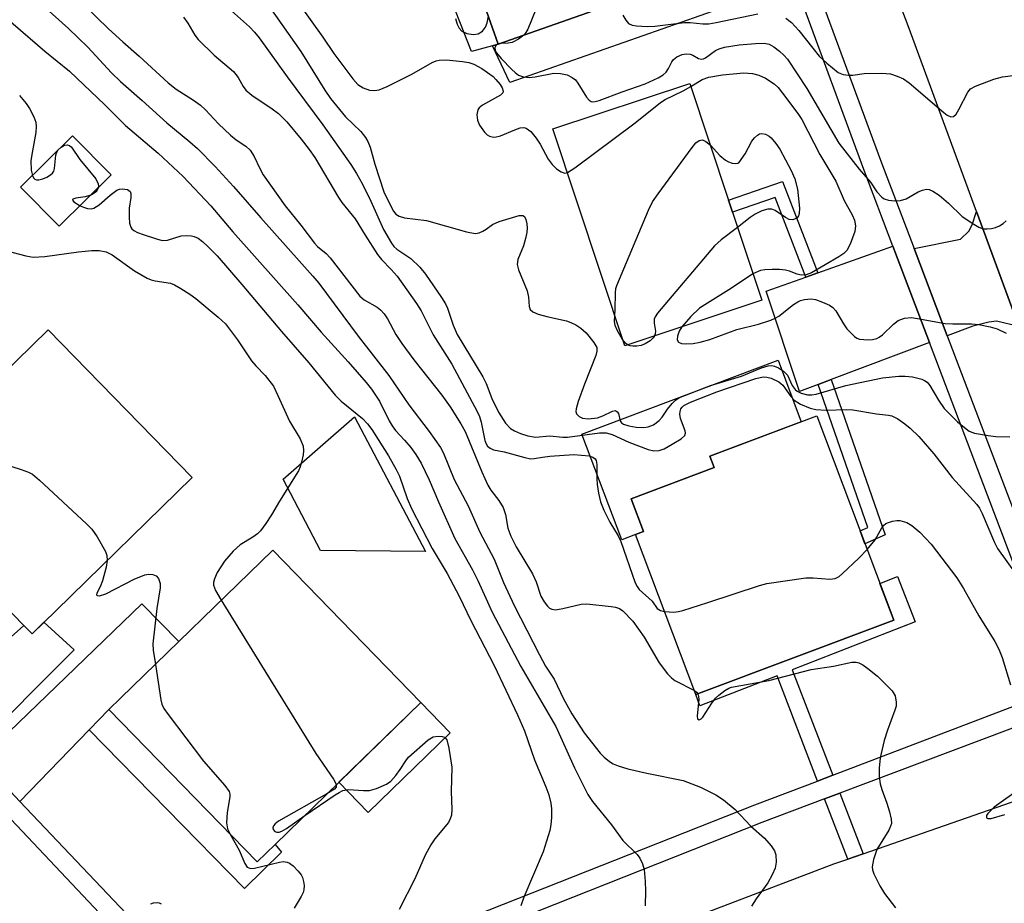
# Model space of a CAD drawing. Units: inches. Extents: x 1291762 to 1297762, y 509450 to 513451.
# Drawn here: x 1292030 to 1292220, y 511027 to 511198 of the extents above; entities that cross this region are included whole.
import ezdxf

# ---------------------------------------------------------------- set-up
doc = ezdxf.new("R2010")
doc.units = ezdxf.units.IN
doc.header["$MEASUREMENT"] = 0
for name, color, linetype in [('BLDG-Footprint', 5, 'Continuous'), ('CULTRL-Pad', 6, 'Continuous'), ('TRANS-Driveway', 251, 'Continuous'), ('TRANS-Non Street Sidewalk', 7, 'Continuous'), ('TRANS-Road', 130, 'Continuous'), ('TRANS-Street Sidewalk', 7, 'Continuous'), ('Undefined', 1, 'Continuous')]:
    doc.layers.add(name, color=color, linetype=linetype)

msp = doc.modelspace()

# ---------------------------------------------------------------- linework, layer by layer
at = {"layer": 'BLDG-Footprint'}
for points, elevation in [([(1292153.1, 511204.32), (1292122.39, 511193.52), (1292109.8, 511229.16), (1292115.38, 511231.12), (1292140.5, 511240), (1292146.28, 511223.61), (1292147.27, 511220.83), (1292152.08, 511207.19)], 354.58), ([(1292173.45, 511143.89), (1292146.9, 511135.1), (1292133, 511177.07), (1292159.54, 511185.86), (1292167.02, 511163.31), (1292167.79, 511160.98)], 358.44), ([(1292047.39, 511168.16), (1292037.33, 511158.22), (1292029.84, 511165.79), (1292039.9, 511175.73)], 370.58), ([(1292036.69, 511083.78), (1292032.08, 511079.28), (1292030.5, 511080.9), (1292019.89, 511091.77), (1292017.83, 511093.87), (1292004.17, 511107.86), (1292035.21, 511138.18), (1292063.12, 511109.59)], 375.38), ([(1292199.01, 511081.96), (1292160.69, 511067.52), (1292149.01, 511098.51), (1292150.55, 511099.09), (1292148.16, 511105.44), (1292164.25, 511111.51), (1292163.42, 511113.72), (1292184.11, 511121.51)], 382.54), ([(1292079.16, 511038.51), (1292075.67, 511035.11), (1292046.97, 511064.63), (1292049.25, 511066.84), (1292078.73, 511095.5), (1292107.42, 511065.98), (1292091.55, 511050.55)], 374.62)]:
    msp.add_lwpolyline(points, close=True, dxfattribs=dict(at, elevation=elevation))
at = {"layer": 'CULTRL-Pad'}
for points in [[(1292121.3, 511193.18), (1292117.2, 511192.07), (1292100.54, 511234.46), (1292111.92, 511239.16), (1292115.38, 511231.12), (1292109.8, 511229.16), (1292122.39, 511193.52)], [(1292149.01, 511098.51), (1292146.31, 511097.49), (1292138.59, 511117.97), (1292176.62, 511132.31), (1292181.11, 511120.38), (1292163.42, 511113.72), (1292164.25, 511111.51), (1292148.16, 511105.44), (1292150.55, 511099.09)], [(1292094.53, 511121.29), (1292108.32, 511095.22), (1292087.94, 511095.41), (1292080.76, 511109.25)], [(1292046.97, 511064.63), (1292075.67, 511035.11), (1292079.16, 511038.51), (1292080.41, 511036.99), (1292073.21, 511029.98), (1292043.18, 511060.72)], [(1292113.11, 511060.13), (1292097.23, 511044.7), (1292091.54, 511050.55), (1292107.42, 511065.98)]]:
    msp.add_lwpolyline(points, close=True, dxfattribs=at)
at = {"layer": 'TRANS-Driveway'}
for points in [[(1292179.87, 511205.47), (1292124.64, 511186.07), (1292121.3, 511193.18), (1292122.39, 511193.52), (1292153.1, 511204.32), (1292152.08, 511207.19), (1292158.41, 511209.56), (1292161.16, 511210.59), (1292176.02, 511216.16)], [(1292223.23, 511138.82), (1292218.91, 511139.84), (1292217.43, 511139.67), (1292214.34, 511138.9), (1292209.36, 511137.02), (1292202.96, 511153.9), (1292211.95, 511155.73), (1292213.58, 511157.25), (1292214.22, 511158.49), (1292215.03, 511161.11)], [(1292205.94, 511135.73), (1292186.88, 511128.53), (1292184.38, 511127.58), (1292180.79, 511126.23), (1292174.33, 511145.64), (1292182, 511148.37), (1292184.3, 511149.19), (1292198.87, 511154.36)], [(1292029.73, 511046.85), (1292026.03, 511050.75), (1292022.03, 511054.97), (1292053.34, 511085.13), (1292060.51, 511077.79), (1292049.25, 511066.84), (1292046.97, 511064.63), (1292043.18, 511060.72)], [(1292020.57, 511056.5), (1292013.47, 511063.98), (1292026.99, 511077.79), (1292029.18, 511079.73), (1292030.5, 511080.9), (1292032.08, 511079.28), (1292034.39, 511081.53), (1292040.23, 511076.19)]]:
    msp.add_lwpolyline(points, close=True, dxfattribs=at)
at = {"layer": 'TRANS-Non Street Sidewalk'}
for points in [[(1292184.3, 511149.19), (1292182, 511148.37), (1292176.05, 511163.82), (1292167.79, 511160.98), (1292167.02, 511163.31), (1292177.48, 511166.9)], [(1292184.38, 511127.58), (1292186.88, 511128.53), (1292197.36, 511098.46), (1292193.44, 511096.74), (1292192.5, 511099.24), (1292194.02, 511099.91)], [(1292187.24, 511051.93), (1292184.26, 511050.79), (1292176.41, 511071.13), (1292161.45, 511065.35), (1292160.69, 511067.52), (1292199.01, 511081.96), (1292196.35, 511089.03), (1292199.73, 511090.39), (1292203.14, 511081.63), (1292179.36, 511072.31)], [(1292193.11, 511036.71), (1292190.1, 511035.66), (1292185.6, 511047.31), (1292188.59, 511048.43)]]:
    msp.add_lwpolyline(points, close=True, dxfattribs=at)
at = {"layer": 'TRANS-Road'}
for points in [[(1292222.82, 511204.88), (1292226.54, 511194.96), (1292228.77, 511189.09), (1292244.6, 511147.63), (1292249.98, 511133.55), (1292251.06, 511130.7), (1292266.03, 511092.2), (1292269.49, 511083.24), (1292244.23, 511073.38), (1292238.06, 511098.11), (1292235.59, 511105.17), (1292223.23, 511138.82), (1292215.03, 511161.11), (1292201.84, 511197.04), (1292197.73, 511207.78), (1292191.7, 511223.56), (1292180.34, 511253.28), (1292201.64, 511261.46)], [(1292238.66, 511026.48), (1292206.82, 511014.57), (1292178.23, 511003.45), (1292175.76, 511002.52), (1292164.41, 510998.35), (1292137.21, 510988.43), (1292101.57, 510974.36), (1292089.15, 510969.45), (1292078.2, 510993.6), (1292078.4, 510993.67), (1292096.75, 511000.14), (1292187.43, 511034.73), (1292190.1, 511035.66), (1292193.11, 511036.71), (1292231.87, 511050.2)]]:
    msp.add_lwpolyline(points, close=True, dxfattribs=at)
at = {"layer": 'TRANS-Street Sidewalk'}
for points in [[(1291854.3, 511230.41, 0), (1291889.33, 511193.87, 0), (1291895.81, 511187.11, 0), (1291930.29, 511151.15, 0), (1291937.27, 511143.86, 0), (1291971.51, 511108.15, 0), (1291975.27, 511104.22, 0), (1291979.11, 511100.18, 0), (1292012.53, 511064.97, 0), (1292013.47, 511063.98, 0), (1292020.57, 511056.5, 0), (1292022.03, 511054.97, 0), (1292026.03, 511050.75, 0), (1292029.73, 511046.85, 0), (1292068.52, 511005.99, 0), (1292101.88, 511018.4, 0), (1292172.12, 511046.17, 0), (1292184.26, 511050.79, 0), (1292187.24, 511051.93, 0), (1292231.4, 511068.76, 0), (1292205.94, 511135.73, 0), (1292198.87, 511154.36, 0), (1292193.24, 511169.21, 0), (1292180.93, 511202.53, 0)], [(1292184.37, 511203.78, 0), (1292196.67, 511170.49, 0), (1292202.96, 511153.9, 0), (1292209.36, 511137.02, 0), (1292234.34, 511071.34, 0)], [(1292232, 511064.78, 0), (1292188.59, 511048.43, 0), (1292185.6, 511047.31, 0), (1292173.45, 511042.73, 0), (1292103.2, 511014.96, 0)], [(1292060.05, 511009.4, 0), (1292023.73, 511047.88, 0)]]:
    msp.add_polyline3d(points, dxfattribs=at)
at = {"layer": 'Undefined'}
for p, q in [((1292122.72, 511193.63, 354), (1292122.38, 511193.55, 354)), ((1292037.16, 511173.02, 370), (1292037.7, 511173.56, 370))]:
    msp.add_line(p, q, dxfattribs=at)
for points, elevation in [([(1292148, 511218.76), (1292143.5, 511216.45), (1292142.78, 511215.97), (1292141.94, 511215.15), (1292130.47, 511201.43), (1292129.7, 511200.18), (1292128.15, 511196.41), (1292127.77, 511195.76), (1292127.35, 511195.26)], 354), ([(1292028.57, 511206.09), (1292039.15, 511196.5), (1292042.88, 511192.92), (1292047.48, 511187.97), (1292049.22, 511186.27), (1292053.43, 511182.61), (1292058.19, 511178.28), (1292062.67, 511174.61), (1292064.11, 511173.28), (1292067.55, 511169.79), (1292071.14, 511165.96), (1292076.38, 511159.87), (1292086.47, 511148.55), (1292087.62, 511147.18), (1292095.28, 511136.95), (1292101.18, 511129.34), (1292105.08, 511123.66), (1292109.02, 511118.45), (1292111.19, 511115.41), (1292111.77, 511114.26), (1292113.87, 511109.16), (1292116.59, 511104.09), (1292118.84, 511099.01), (1292121.63, 511093.74), (1292123.4, 511089.26), (1292125.46, 511084.81), (1292130.36, 511075.2), (1292131.58, 511073.03), (1292133.25, 511070.53), (1292135.03, 511066.7), (1292136.66, 511063.8), (1292139.06, 511060.11), (1292142.14, 511056.21), (1292142.91, 511055.43), (1292143.97, 511054.58), (1292144.66, 511054.15), (1292145.65, 511053.71), (1292147.48, 511053.18), (1292151.16, 511052.32), (1292158.24, 511050.86), (1292161.58, 511049.59), (1292164.58, 511048.11), (1292166.07, 511047.16), (1292168.31, 511045.3), (1292171.36, 511042.06), (1292174.01, 511039.72), (1292175.3, 511038.22), (1292175.9, 511037.29), (1292176.16, 511036.5), (1292176.25, 511035.06), (1292176.07, 511033.92), (1292175.49, 511032.6), (1292174.63, 511031.06), (1292172.37, 511027.97), (1292171.44, 511026.56)], 366), ([(1292080.41, 511206.08), (1292088.41, 511194.82), (1292090.56, 511191.66), (1292094.23, 511186.8), (1292095.2, 511185.7), (1292096.23, 511185.03), (1292097.47, 511184.58), (1292098.45, 511184.5), (1292099.31, 511184.67), (1292100.85, 511185.29), (1292105.66, 511187.7), (1292109.63, 511189.93), (1292110.39, 511190.26), (1292110.94, 511190.39), (1292112.4, 511190.43), (1292115.46, 511190.13), (1292116.7, 511189.92), (1292117.7, 511189.6), (1292119.22, 511188.78), (1292121.42, 511187.21), (1292121.95, 511186.68), (1292122.74, 511185.67), (1292123.16, 511185.02), (1292123.38, 511184.4), (1292123.29, 511184.04), (1292122.82, 511183.59), (1292119.32, 511181.68), (1292118.69, 511181.18), (1292118.43, 511180.77), (1292118.26, 511179.79), (1292118.37, 511178.76), (1292118.8, 511177.78), (1292119.72, 511176.45), (1292120.24, 511175.94), (1292120.68, 511175.69), (1292121.19, 511175.53), (1292121.73, 511175.49), (1292122.84, 511175.76), (1292125.59, 511176.93), (1292126.63, 511177.29), (1292127.37, 511177.36), (1292127.84, 511177.21), (1292128.7, 511176.59), (1292129.75, 511175.31), (1292130.52, 511174.1), (1292132.1, 511171.25), (1292132.86, 511170.17), (1292133.71, 511169.37), (1292134.62, 511168.74), (1292135.32, 511168.52), (1292135.8, 511168.62)], 356), ([(1292037.54, 511205.61), (1292046.92, 511196.47), (1292049.64, 511193.92), (1292052.85, 511191.18), (1292058.45, 511185.98), (1292060, 511184.75), (1292063.35, 511182.64), (1292064.7, 511181.66), (1292065.67, 511180.75), (1292068.19, 511178.08), (1292070.52, 511175.88), (1292071.63, 511174.97), (1292073.52, 511173.73), (1292074.34, 511172.94), (1292075.09, 511171.77), (1292076.2, 511169.42), (1292076.88, 511168.22), (1292081.1, 511162.16), (1292084.16, 511158.41), (1292086.81, 511154.93), (1292087.38, 511154.34), (1292089.05, 511152.95), (1292089.84, 511152.09), (1292095.58, 511144.68), (1292096.4, 511143.97), (1292098.96, 511142.55), (1292099.58, 511142.03), (1292100.32, 511141.24), (1292100.95, 511140.33), (1292102.58, 511137.24), (1292103.74, 511135.52), (1292106.02, 511132.39), (1292111.48, 511125.53), (1292113.08, 511123.28), (1292115.17, 511119.99), (1292116.01, 511118.47), (1292119.2, 511110.67), (1292120.36, 511108.06), (1292120.94, 511107.14), (1292122.5, 511105.14), (1292123.35, 511103.75), (1292123.8, 511102.43), (1292124.28, 511099.79), (1292124.82, 511098.22), (1292125.88, 511096.15), (1292129.01, 511090.94), (1292129.73, 511089.35), (1292130.68, 511086.61), (1292131.3, 511085.49), (1292131.96, 511084.64), (1292132.34, 511084.29), (1292132.77, 511084.05), (1292133.52, 511083.97), (1292134.89, 511084.19), (1292138.44, 511085.03), (1292139.57, 511085.09), (1292144.27, 511084.62), (1292145.12, 511084.48), (1292145.91, 511084.2), (1292146.54, 511083.72), (1292148.48, 511081.74), (1292150.64, 511078.66), (1292153.59, 511073.69), (1292155.18, 511071.55), (1292155.97, 511070.76), (1292156.63, 511070.26), (1292160.39, 511068.33)], 364), ([(1292075.56, 511204.34), (1292084.17, 511192.1), (1292088.81, 511184.6), (1292089.89, 511183), (1292092.79, 511179.45), (1292095.77, 511176.55), (1292096.69, 511175.4), (1292097.14, 511174.64), (1292097.59, 511173.56), (1292098.49, 511170.27), (1292100.24, 511164.9), (1292101.56, 511162.1), (1292102.1, 511161.17), (1292102.58, 511160.59), (1292103.21, 511160.16), (1292104.22, 511159.83), (1292108.53, 511159.36), (1292116.22, 511157.17), (1292117.95, 511156.85), (1292118.71, 511156.96), (1292119.42, 511157.25), (1292120.07, 511157.65), (1292121.3, 511158.57), (1292122.6, 511159.12), (1292126.45, 511160.3), (1292127.14, 511160.32), (1292127.46, 511160.12), (1292127.75, 511159.51), (1292127.91, 511158.73), (1292128, 511157.89), (1292127.97, 511157.04), (1292127.71, 511155.87), (1292127.27, 511154.43), (1292126.2, 511151.76), (1292126.05, 511150.83), (1292126.3, 511149.76), (1292128, 511145.74), (1292128.27, 511144.5), (1292128.38, 511142.72), (1292128.58, 511142.09), (1292129.13, 511141.64), (1292130.14, 511141.23), (1292131.81, 511140.74), (1292135.63, 511139.92), (1292136.43, 511139.62), (1292137.44, 511139.11), (1292138.39, 511138.5), (1292139.41, 511137.57), (1292140.93, 511135.74), (1292141.48, 511134.78), (1292141.53, 511134.01), (1292141.31, 511133.2), (1292139.09, 511127.67), (1292137.87, 511124.27), (1292137.47, 511122.87), (1292137.44, 511122.35), (1292137.58, 511121.91), (1292138.06, 511121.4), (1292138.73, 511121.06), (1292139.85, 511120.94), (1292141.6, 511121.15), (1292142.63, 511121.5), (1292144.52, 511122.44), (1292145.12, 511122.52), (1292145.44, 511122.31), (1292145.67, 511121.95), (1292146.04, 511120.52), (1292146.26, 511120.19), (1292146.66, 511119.91), (1292147.69, 511119.57), (1292149.13, 511119.33), (1292150.61, 511119.26), (1292151.46, 511119.36), (1292152.46, 511119.79), (1292153.57, 511120.6), (1292154.15, 511121.27), (1292155.22, 511122.8), (1292156.12, 511123.93), (1292156.72, 511124.53), (1292157.4, 511124.98), (1292163.53, 511127.36), (1292169.55, 511129.22), (1292173.37, 511130.83), (1292174.7, 511131.22), (1292175.43, 511131.24), (1292175.94, 511131.13), (1292176.71, 511130.79), (1292177.66, 511130.18), (1292178.42, 511129.39), (1292179.36, 511127.41), (1292179.91, 511126.62), (1292180.34, 511126.28), (1292181.08, 511125.9), (1292182.28, 511125.58), (1292183.13, 511125.59), (1292183.99, 511125.73), (1292189.74, 511127.37), (1292196.83, 511128.89), (1292200.03, 511129.22), (1292201.21, 511129.21), (1292202.65, 511129.06), (1292204.48, 511128.6), (1292204.99, 511128.38), (1292205.47, 511128.04), (1292205.99, 511127.42), (1292207.7, 511124.52), (1292208.8, 511122.95), (1292209.73, 511121.95), (1292211.4, 511120.37), (1292212.7, 511119.23), (1292213.62, 511118.56), (1292214.68, 511118.15), (1292217.31, 511117.69), (1292218.8, 511117.51), (1292221.48, 511117.42)], 358), ([(1292022.25, 511202.77), (1292034.59, 511192.13), (1292039.33, 511188.29), (1292046.18, 511181.73), (1292050.19, 511177.76), (1292056.49, 511172.4), (1292061.38, 511167.89), (1292066.69, 511162.17), (1292071, 511157.13), (1292083.58, 511143.02), (1292088.07, 511137.71), (1292093.31, 511131.96), (1292096.8, 511127.99), (1292097.86, 511126.67), (1292099.39, 511124.37), (1292101.26, 511120.53), (1292101.82, 511119.56), (1292102.48, 511118.67), (1292104.26, 511116.83), (1292105.48, 511115.37), (1292106.45, 511114.02), (1292107.48, 511112.34), (1292109.02, 511109.11), (1292110.81, 511104.87), (1292114.02, 511097.75), (1292117.4, 511091.69), (1292118.42, 511089.63), (1292121.2, 511083.49), (1292126.8, 511072.98), (1292133.53, 511061.36), (1292137.19, 511053.36), (1292139.75, 511048.15), (1292140.64, 511046.83), (1292144.34, 511042.31), (1292146.53, 511039.29), (1292149.31, 511036.56), (1292149.8, 511035.83), (1292150.33, 511034.78), (1292150.65, 511033.67), (1292150.87, 511031.31), (1292150.94, 511029.53), (1292150.84, 511026.61)], 368), ([(1292061.45, 511198.7), (1292062.27, 511197.54), (1292063.64, 511195.24), (1292064.26, 511194.42), (1292067.38, 511191.38), (1292071.11, 511188.17), (1292072, 511187.04), (1292072.97, 511185.32), (1292073.52, 511184.56), (1292074.66, 511183.63), (1292078.62, 511180.96), (1292079.8, 511180.06), (1292081.43, 511178.43), (1292084.2, 511175.09), (1292085.78, 511173.1), (1292086.89, 511171.55), (1292091.46, 511163.79), (1292092.12, 511162.86), (1292094.69, 511159.67), (1292096.6, 511156.48), (1292099.01, 511152.75), (1292099.79, 511151.76), (1292101.66, 511149.84), (1292102.79, 511148.55), (1292106.55, 511143.3), (1292107.46, 511141.83), (1292109.77, 511137.23), (1292113.42, 511131.53), (1292118.33, 511122.36), (1292118.77, 511121.39), (1292119.11, 511120.32), (1292119.78, 511116.75), (1292120.07, 511116.06), (1292120.34, 511115.66), (1292120.85, 511115.23), (1292121.48, 511114.96), (1292123.52, 511114.54), (1292127.54, 511113.43), (1292128.68, 511113.21), (1292129.37, 511113.22), (1292130.98, 511113.54), (1292132.41, 511113.71), (1292137.04, 511114.04), (1292140, 511113.75), (1292140.72, 511113.54), (1292141.18, 511113.2), (1292141.4, 511112.85), (1292141.53, 511112.1), (1292141.49, 511109.4), (1292141.56, 511108.22), (1292141.83, 511106.51), (1292142.24, 511104.83), (1292142.88, 511103.24), (1292144, 511100.91), (1292145.6, 511098.26), (1292146.14, 511097.16), (1292148.94, 511089.18), (1292149.29, 511088.48), (1292149.69, 511087.9), (1292152.21, 511085.59), (1292153.21, 511084.2), (1292153.83, 511083.8), (1292154.63, 511083.61)], 362), ([(1292070.71, 511199.92), (1292074.22, 511196.86), (1292075.2, 511195.83), (1292076.1, 511194.73), (1292081.52, 511187.17), (1292088.41, 511177.84), (1292093.82, 511170.16), (1292094.95, 511168.43), (1292096.13, 511166.35), (1292097.74, 511163.08), (1292100.18, 511157.57), (1292101.69, 511154.97), (1292102.2, 511154.34), (1292102.77, 511153.8), (1292105.44, 511152), (1292107.23, 511150.29), (1292108.28, 511148.95), (1292111.39, 511144.4), (1292112.17, 511143.18), (1292112.56, 511142.39), (1292113.66, 511139.06), (1292114.42, 511137.28), (1292119.44, 511129.09), (1292120.06, 511127.76), (1292121.15, 511124.88), (1292122.44, 511122.24), (1292123.83, 511120.11), (1292124.78, 511119.09), (1292125.52, 511118.61), (1292126.74, 511118.07), (1292128.16, 511117.66), (1292129.6, 511117.41), (1292132.4, 511117.61), (1292134.94, 511117.37), (1292135.79, 511117.37), (1292142.03, 511118.23), (1292143.31, 511118.24), (1292144.47, 511117.88), (1292147.68, 511116.43), (1292151.47, 511114.97), (1292152.56, 511114.72), (1292153.55, 511114.79), (1292154.57, 511115.15), (1292156.11, 511116), (1292157.82, 511117.04), (1292158.55, 511117.72), (1292158.68, 511118.13), (1292158.62, 511118.6), (1292157.73, 511120.97), (1292157.57, 511121.81), (1292157.62, 511122.34), (1292157.79, 511122.84), (1292158.03, 511123.18), (1292158.38, 511123.51), (1292159.64, 511124.18), (1292164.74, 511126.19), (1292172.32, 511128.76), (1292173.75, 511129.08), (1292174.46, 511129.02), (1292175.25, 511128.8), (1292176.77, 511128.13), (1292177.55, 511127.46), (1292179.08, 511125.24), (1292179.76, 511124.52), (1292180.98, 511123.78), (1292182.84, 511123), (1292183.95, 511122.76), (1292185.94, 511122.6), (1292189.84, 511122.73), (1292191.08, 511122.7), (1292195.69, 511121.92), (1292198.02, 511121.66), (1292198.64, 511121.49), (1292199.82, 511120.91), (1292201.15, 511119.99), (1292202.22, 511119.1), (1292203.86, 511117.51), (1292206.77, 511114.17), (1292210.36, 511109.57), (1292215.09, 511104.37), (1292215.62, 511103.61), (1292216.15, 511102.58), (1292218.51, 511097), (1292219.1, 511095.84), (1292222.75, 511090.78)], 360), ([(1292114.09, 511198.49), (1292114.43, 511197.35), (1292114.81, 511196.58), (1292115.34, 511196.04), (1292116.3, 511195.58), (1292117.53, 511195.35), (1292118.51, 511195.47), (1292119.33, 511196.01), (1292119.95, 511196.81), (1292120.24, 511197.61), (1292120.48, 511198.93)], 354), ([(1292146.51, 511199.09), (1292147.09, 511198.12), (1292147.62, 511197.51), (1292148.33, 511197.16), (1292149.17, 511197.02), (1292151.27, 511196.94), (1292152.75, 511196.97), (1292158.48, 511197.72), (1292159.59, 511197.68), (1292162.05, 511197.41), (1292163.18, 511197.42), (1292164.62, 511197.66), (1292172.67, 511199.38)], 352), ([(1292178.13, 511198.56), (1292179.24, 511197.66), (1292180.65, 511196.17), (1292183.33, 511192.71), (1292184.59, 511191.2), (1292186.03, 511189.82), (1292188.24, 511188.03), (1292189.22, 511187.61), (1292190.28, 511187.46), (1292191.09, 511187.49), (1292193.27, 511187.81), (1292196.68, 511187.87), (1292198.38, 511187.72), (1292199.66, 511187.32), (1292200.89, 511186.76), (1292201.99, 511186), (1292208.71, 511180.25), (1292209.4, 511179.73), (1292210.09, 511179.43), (1292210.59, 511179.49), (1292211.08, 511179.94), (1292211.63, 511180.84), (1292213.36, 511184.18), (1292213.89, 511184.82), (1292214.83, 511185.39), (1292218.38, 511186.71), (1292220.06, 511187.16), (1292222.62, 511187.49)], 352), ([(1292127.35, 511195.26), (1292126.34, 511194.47), (1292125.1, 511193.82), (1292124.31, 511193.68), (1292122.72, 511193.63)], 354), ([(1292122.38, 511193.55), (1292121.97, 511193.29), (1292121.76, 511192.87), (1292121.82, 511192.28), (1292122.06, 511191.81), (1292122.97, 511190.72), (1292125.02, 511188.6), (1292125.65, 511188.01), (1292126.32, 511187.52), (1292127.3, 511187.14), (1292128.41, 511187.06), (1292129.54, 511187.16), (1292133.17, 511187.88), (1292134.43, 511187.84), (1292135.73, 511187.55), (1292136.73, 511187.07), (1292137.37, 511186.56), (1292137.85, 511185.92), (1292139.48, 511183.22), (1292140.01, 511182.62), (1292140.42, 511182.38), (1292140.65, 511182.34), (1292141.15, 511182.38), (1292141.95, 511182.6), (1292146.42, 511184.28), (1292150.84, 511185.81), (1292153.4, 511186.96), (1292154.33, 511187.53), (1292154.91, 511188.1), (1292155.36, 511188.8), (1292156.05, 511190.1), (1292156.38, 511190.55), (1292157.02, 511191.04), (1292158.02, 511191.49), (1292158.81, 511191.65), (1292159.61, 511191.55), (1292160.1, 511191.36), (1292161.18, 511190.69), (1292161.78, 511190.59), (1292162.17, 511190.67), (1292162.57, 511190.86), (1292164.48, 511192.29), (1292165.19, 511192.62), (1292166.23, 511192.94), (1292169.05, 511193.36), (1292172.21, 511193.62), (1292173.93, 511193.67), (1292174.87, 511193.5), (1292175.8, 511193), (1292176.89, 511192.17), (1292177.71, 511191.39), (1292178.41, 511190.56), (1292182.16, 511184.94), (1292188.36, 511174.35), (1292192.29, 511169.29), (1292194.54, 511166.78), (1292195.72, 511164.92), (1292196.72, 511163.87), (1292197.19, 511163.56), (1292197.99, 511163.31), (1292199.15, 511163.18), (1292200.32, 511163.21), (1292201.43, 511163.57), (1292203.77, 511164.88), (1292204.56, 511165.25), (1292205.35, 511165.41), (1292205.87, 511165.35), (1292206.62, 511165.05), (1292207.81, 511164.23), (1292209.62, 511162.73), (1292212.3, 511160.12), (1292214.51, 511158.62), (1292215.53, 511158.05), (1292216.33, 511157.76), (1292217.13, 511157.72), (1292217.95, 511157.81), (1292218.76, 511157.99), (1292219.52, 511158.28), (1292220.19, 511158.74), (1292220.79, 511159.3)], 354), ([(1292159.72, 511185.32), (1292161.9, 511186.63), (1292163.2, 511187.11), (1292165.83, 511187.55), (1292170, 511187.94), (1292171.67, 511187.84), (1292172.91, 511187.52), (1292174.17, 511186.91), (1292175.87, 511185.81), (1292176.6, 511185.11), (1292177.5, 511183.99), (1292180.44, 511180.08), (1292181.19, 511178.91), (1292184.71, 511172.1), (1292187.83, 511166.99), (1292189.42, 511163.2), (1292190.97, 511160.41), (1292191.42, 511159.4), (1292191.6, 511158.34), (1292191.48, 511157.24), (1292190.6, 511154.73), (1292189.9, 511153.53), (1292189.33, 511152.95), (1292188.41, 511152.28), (1292183.1, 511149.2), (1292182.05, 511148.8), (1292181.07, 511148.76), (1292180.32, 511148.92), (1292178.82, 511149.53), (1292178.03, 511149.75), (1292176.9, 511149.85), (1292175.47, 511149.87), (1292174.04, 511149.81), (1292173.21, 511149.68), (1292171.75, 511149.01)], 356), ([(1292135.8, 511168.62), (1292137.23, 511169.53), (1292148.93, 511178.28), (1292153.81, 511182.21), (1292154.76, 511182.78), (1292158.24, 511184.43), (1292159.72, 511185.32)], 356), ([(1292029.66, 511183.55), (1292030.94, 511181.98), (1292031.59, 511181.01), (1292032.44, 511179.44), (1292032.84, 511178.36), (1292032.9, 511177.53), (1292032.82, 511176.4), (1292032.03, 511172.14), (1292031.87, 511170.88), (1292031.91, 511169.08), (1292032.14, 511168.06)], 370), ([(1292163.5, 511173.91), (1292165.3, 511171.92), (1292166.42, 511171.01), (1292167.01, 511170.7), (1292167.69, 511170.47), (1292168.34, 511170.4), (1292168.83, 511170.44), (1292169.03, 511170.49), (1292170.23, 511172.26), (1292171.52, 511174.72), (1292172.02, 511175.38), (1292172.61, 511175.9), (1292173.04, 511176.13), (1292173.49, 511176.21), (1292174.19, 511176.05), (1292174.86, 511175.69), (1292175.26, 511175.34), (1292176.15, 511174.27), (1292176.96, 511173.13), (1292179.15, 511169), (1292179.85, 511167.41), (1292180.35, 511165.44), (1292180.74, 511161.76), (1292180.69, 511160.69), (1292180.55, 511160.24), (1292180.29, 511159.88), (1292179.91, 511159.64), (1292179.47, 511159.49), (1292178.77, 511159.54), (1292178.02, 511159.92), (1292176.04, 511161.26), (1292175.38, 511161.51), (1292174.6, 511161.51), (1292173.49, 511161.19), (1292172.15, 511160.56), (1292171.22, 511159.91), (1292168.78, 511157.97)], 358), ([(1292037.7, 511173.56), (1292038.39, 511173.93), (1292038.9, 511173.98), (1292039.37, 511173.85), (1292039.75, 511173.55), (1292041.36, 511171.17), (1292044.42, 511167.44), (1292044.89, 511166.47), (1292044.95, 511166.02), (1292044.9, 511165.69)], 370), ([(1292145, 511140.84), (1292145.08, 511142.1), (1292145.11, 511145.34), (1292145.21, 511146.2), (1292145.36, 511146.77), (1292151.53, 511161.34), (1292152.3, 511162.96), (1292153.35, 511164.54), (1292159.96, 511173.49), (1292160.71, 511174.39), (1292161.33, 511174.83), (1292161.95, 511174.94), (1292162.59, 511174.67), (1292163.5, 511173.91)], 358), ([(1292032.14, 511168.06), (1292032.37, 511167.6), (1292032.64, 511167.33), (1292032.94, 511167.21), (1292033.4, 511167.21), (1292034.16, 511167.42), (1292034.92, 511167.76), (1292035.64, 511168.16), (1292036.03, 511168.49), (1292036.3, 511168.9), (1292036.44, 511169.41), (1292036.69, 511171.97), (1292036.85, 511172.48), (1292037.16, 511173.02)], 370), ([(1292044.9, 511165.69), (1292044.71, 511165.23), (1292044.44, 511164.88), (1292044.05, 511164.56), (1292043.45, 511164.27)], 370), ([(1292043.45, 511164.27), (1292042.38, 511163.96), (1292040.54, 511163.68), (1292039.99, 511163.47), (1292039.95, 511163.26), (1292040.19, 511162.98), (1292041.38, 511162.21)], 370), ([(1292041.38, 511162.21), (1292042.07, 511161.9), (1292042.82, 511161.67), (1292043.57, 511161.63), (1292044.04, 511161.73), (1292045.11, 511162.39), (1292047.2, 511164.27), (1292048.53, 511165.21), (1292049, 511165.41), (1292049.53, 511165.47), (1292050.55, 511165.33), (1292051.09, 511164.98), (1292051.23, 511164.58), (1292051.19, 511163.81), (1292050.89, 511161.72), (1292050.89, 511159.96), (1292050.98, 511158.83), (1292051.2, 511158.06), (1292051.43, 511157.72), (1292051.79, 511157.41), (1292052.54, 511157.02), (1292053.64, 511156.61), (1292056.17, 511155.77), (1292057.29, 511155.5), (1292058.35, 511155.54), (1292060.96, 511156.35), (1292062.09, 511156.47), (1292062.96, 511156.39), (1292063.52, 511156.26), (1292064.24, 511155.92), (1292065.13, 511155.3), (1292066.16, 511154.34), (1292067.92, 511152.49), (1292072.75, 511146.93), (1292080.44, 511137.82), (1292085.7, 511131.78), (1292090.8, 511125.51), (1292091.99, 511124.35), (1292096.13, 511120.98), (1292097.1, 511119.98), (1292097.93, 511118.87), (1292101.16, 511113.75), (1292102.63, 511111.14), (1292103.27, 511109.81), (1292104.74, 511105.5), (1292105.59, 511103.54), (1292109.6, 511095.81), (1292112.5, 511090.95), (1292114.82, 511086.56), (1292117.11, 511081.87), (1292121.63, 511073.14), (1292126.11, 511063.59), (1292127.46, 511060.49), (1292129.4, 511054.89), (1292131.65, 511049.66), (1292132.21, 511048.09), (1292132.6, 511046.52), (1292132.72, 511045.42), (1292132.7, 511043.72), (1292132.61, 511042.31), (1292132.41, 511041.19), (1292131.08, 511037.08), (1292127.37, 511028.28), (1292126.76, 511026.63)], 370), ([(1292168.78, 511157.97), (1292165.58, 511155.58), (1292164.27, 511154.42), (1292153.26, 511141.43), (1292152.79, 511140.72), (1292152.61, 511140.22), (1292152.61, 511139.46), (1292152.86, 511137.88), (1292152.83, 511137.38), (1292152.7, 511137.02)], 358), ([(1292025.68, 511153.85), (1292030.88, 511152.5), (1292032.33, 511152.24), (1292034.58, 511152.38), (1292041.1, 511153.3), (1292043.69, 511153.53), (1292045.11, 511153.52), (1292046.42, 511153.26), (1292047.63, 511152.69), (1292051.93, 511149.58), (1292054.4, 511148.17), (1292055.17, 511147.84), (1292055.94, 511147.63), (1292058.91, 511147.21), (1292059.69, 511146.89), (1292060.94, 511146.18), (1292062.65, 511145.09), (1292063.82, 511144.22), (1292068.16, 511140.64), (1292069.54, 511139.34), (1292071.9, 511136.25), (1292074.57, 511132.18), (1292075.42, 511131.19), (1292077.27, 511129.31), (1292078.83, 511127.23), (1292079.72, 511125.48), (1292081.97, 511120.46), (1292084.04, 511117.03), (1292084.58, 511115.67), (1292084.7, 511114.83), (1292084.62, 511113.96), (1292084.31, 511112.51), (1292084.05, 511111.66), (1292083.69, 511110.85), (1292080.03, 511105.02), (1292078.5, 511102.33), (1292077.37, 511100.65), (1292076.34, 511099.26), (1292075.75, 511098.64), (1292074.85, 511098), (1292072.42, 511096.55), (1292071.03, 511095.33), (1292069.37, 511093.35), (1292067.96, 511091.2), (1292067.42, 511089.95), (1292067.25, 511089.22), (1292067.24, 511088.74), (1292067.62, 511087.69), (1292068.75, 511085.8)], 372), ([(1292171.75, 511149.01), (1292167.59, 511146.25), (1292161.42, 511142.37), (1292159.73, 511140.78), (1292157.94, 511138.75)], 356), ([(1292157.94, 511138.75), (1292157.45, 511137.92), (1292157.12, 511136.92), (1292157.07, 511136.21), (1292157.34, 511135.75), (1292157.88, 511135.5), (1292158.69, 511135.44), (1292160.14, 511135.55), (1292161.53, 511135.77), (1292163.41, 511136.31), (1292168.62, 511138.25), (1292172.82, 511139.24), (1292175.23, 511140.06), (1292176.04, 511140.41), (1292176.77, 511140.84), (1292179.6, 511143.05), (1292180.46, 511143.62), (1292180.93, 511143.83), (1292181.71, 511144.04), (1292183.04, 511144.17), (1292183.87, 511144.04), (1292185.24, 511143.56), (1292186.55, 511142.97), (1292187.25, 511142.5), (1292187.79, 511141.85), (1292189.26, 511139.32), (1292189.96, 511138.37), (1292191.42, 511136.9), (1292191.89, 511136.58), (1292192.39, 511136.38), (1292193.21, 511136.27), (1292194.06, 511136.26), (1292194.91, 511136.33), (1292195.73, 511136.52), (1292196.18, 511136.73), (1292196.84, 511137.2), (1292198.96, 511139.28), (1292199.87, 511139.98), (1292201.11, 511140.42), (1292202.46, 511140.54), (1292203.64, 511140.39), (1292208.95, 511139.42), (1292210.45, 511139.32), (1292214.1, 511139.35), (1292215.49, 511139.18), (1292217.7, 511138.76), (1292219.04, 511138.35), (1292220.83, 511137.53)], 356), ([(1292146.5, 511136.3), (1292145.51, 511137.97), (1292145.06, 511139), (1292144.94, 511139.83), (1292145, 511140.84)], 358), ([(1292147.44, 511135.27), (1292147.07, 511135.57), (1292146.5, 511136.3)], 358), ([(1292152.7, 511137.02), (1292152.42, 511136.6), (1292151.8, 511136.06), (1292150.84, 511135.45), (1292150.06, 511135.12), (1292149.26, 511134.99), (1292148.45, 511134.99), (1292147.94, 511135.07), (1292147.44, 511135.27)], 358), ([(1292013.72, 511117.19), (1292014.15, 511116.64), (1292014.55, 511116.28), (1292015.83, 511115.65), (1292030, 511111.11), (1292031.39, 511110.61), (1292032.15, 511110.19), (1292033.5, 511109.06), (1292042.64, 511100.59), (1292043.68, 511099.54), (1292044.68, 511098.09), (1292046.29, 511095.25), (1292046.6, 511094.46), (1292046.66, 511093.51)], 374), ([(1292193.87, 511095.62), (1292195.45, 511097.48), (1292196.73, 511099.82), (1292197.05, 511100.26), (1292197.5, 511100.64), (1292197.99, 511100.87), (1292198.8, 511101.11), (1292199.64, 511101.23), (1292200.2, 511101.22), (1292201.55, 511100.86), (1292202.55, 511100.28), (1292204.09, 511098.96), (1292206.25, 511096.65), (1292211.22, 511090.15), (1292212.54, 511088.09), (1292215.51, 511082.75), (1292218.62, 511077.81), (1292219.37, 511076.3), (1292220.02, 511074.74), (1292221.62, 511069.43)], 362), ([(1292154.63, 511083.61), (1292156.41, 511083.49), (1292157.29, 511083.61), (1292158.16, 511083.83), (1292163.01, 511085.35), (1292173.03, 511088.67), (1292174.44, 511089.05), (1292181.99, 511090.11), (1292183.44, 511090.13), (1292186.62, 511089.9), (1292187.7, 511090.03), (1292188.42, 511090.42), (1292189.08, 511090.96), (1292192.28, 511093.95), (1292193.87, 511095.62)], 362), ([(1292046.66, 511093.51), (1292046.42, 511092.18), (1292045.73, 511089.54), (1292045.31, 511088.42), (1292044.61, 511087.17), (1292044.54, 511086.86), (1292044.67, 511086.69), (1292045.18, 511086.66), (1292046.39, 511087.04), (1292051.86, 511089.88), (1292053.94, 511090.69), (1292054.72, 511090.84), (1292055.47, 511090.77), (1292056.14, 511090.51), (1292056.59, 511089.99), (1292056.89, 511089.02), (1292056.93, 511088.22), (1292056.25, 511084.23), (1292055.5, 511077.33), (1292055.56, 511076.16), (1292055.97, 511073.37)], 374), ([(1292068.75, 511085.8), (1292087.08, 511056.09), (1292090.47, 511051.15), (1292090.88, 511050.43), (1292091.01, 511050.03)], 372), ([(1292055.97, 511073.37), (1292057.02, 511066.49), (1292057.24, 511065.65), (1292057.6, 511064.86), (1292058.44, 511063.65), (1292065.28, 511054.62), (1292069.46, 511049.9), (1292070.27, 511048.74), (1292070.4, 511048.24), (1292070.4, 511047.73), (1292069.87, 511044.71), (1292069.78, 511042.67), (1292069.97, 511041.56), (1292070.53, 511040.4)], 374), ([(1292161.07, 511067.66), (1292161.22, 511067.18), (1292161.24, 511066.66), (1292160.92, 511063.33), (1292161.03, 511062.81), (1292161.32, 511062.64), (1292161.68, 511062.81), (1292162.01, 511063.16), (1292163.75, 511065.89), (1292164.48, 511066.82), (1292165.12, 511067.43), (1292166.29, 511068.33), (1292167.04, 511068.77), (1292167.58, 511068.96), (1292174.79, 511070.28), (1292183, 511072.41), (1292187.35, 511073.04), (1292190.92, 511073.78), (1292191.73, 511073.79), (1292192.27, 511073.65), (1292193.03, 511073.26), (1292194.02, 511072.61), (1292195.86, 511071.12), (1292198.73, 511068.23), (1292199.29, 511067.3), (1292199.52, 511066.04), (1292199.47, 511065.28), (1292199.26, 511064.51), (1292197.78, 511060.62), (1292197.19, 511058.66), (1292196.37, 511055.28), (1292196.17, 511053.31), (1292196.2, 511051.64), (1292196.36, 511050.26), (1292196.69, 511049.17), (1292197.68, 511046.48), (1292198.2, 511044.79), (1292198.53, 511043.37), (1292198.56, 511042.55), (1292198.42, 511042.04), (1292198.07, 511041.29), (1292195.77, 511037.52), (1292195.11, 511035.56), (1292194.86, 511034.14), (1292194.91, 511033.59), (1292195.16, 511032.81), (1292196.3, 511030.5), (1292197.21, 511029.02), (1292199.37, 511026.23)], 364), ([(1292160.39, 511068.33), (1292160.78, 511068.03), (1292161.07, 511067.66)], 364), ([(1292084.95, 511044.14), (1292090.81, 511048.13), (1292091.55, 511048.59), (1292092.3, 511048.94), (1292093.37, 511049.13), (1292096.3, 511048.95), (1292097.45, 511048.98), (1292098.83, 511049.33), (1292100.72, 511050.15), (1292101.56, 511050.75), (1292102.54, 511051.83), (1292103.43, 511053.01), (1292104.47, 511054.7), (1292105.01, 511055.38), (1292108.8, 511058.76), (1292109.78, 511059.35), (1292110.79, 511059.49), (1292111.54, 511059.42), (1292111.97, 511059.26), (1292112.14, 511059.14), (1292112.42, 511058.76), (1292112.84, 511057.18), (1292113.4, 511053.45), (1292113.27, 511048.75), (1292113.44, 511045.27), (1292113.32, 511044.19), (1292113.1, 511043.44), (1292112.74, 511042.73), (1292110.11, 511039.59), (1292109.35, 511038.42), (1292108.25, 511036.46), (1292106.24, 511031.87), (1292103.2, 511025.9)], 372), ([(1292091.01, 511050.03), (1292090.97, 511049.58), (1292090.68, 511049.22), (1292089.21, 511048.28)], 372), ([(1292223.63, 511049.42), (1292218.45, 511045.73), (1292217.24, 511044.52), (1292217.02, 511044.12), (1292216.96, 511043.79), (1292217, 511043.67), (1292217.26, 511043.53), (1292217.87, 511043.53), (1292220.55, 511044.29)], 362), ([(1292089.21, 511048.28), (1292079.84, 511043), (1292079.16, 511042.49), (1292078.85, 511042.11), (1292078.76, 511041.75), (1292078.82, 511041.43), (1292079.13, 511041.04), (1292079.49, 511040.89), (1292079.95, 511040.9), (1292080.5, 511041.08), (1292081.36, 511041.61), (1292084.95, 511044.14)], 372), ([(1292070.53, 511040.4), (1292072.24, 511037.42), (1292073.3, 511034.82), (1292073.76, 511034.12), (1292074.4, 511033.86), (1292075.2, 511033.88), (1292080.02, 511035.09), (1292080.75, 511035.18), (1292081.49, 511035.1), (1292081.97, 511034.87), (1292082.64, 511034.35), (1292083.67, 511033.3), (1292084.2, 511032.61), (1292084.45, 511032.12), (1292084.68, 511031.34), (1292084.78, 511030.53), (1292084.75, 511029.74), (1292084.59, 511029.2), (1292084.23, 511028.43), (1292082.85, 511026.19)], 374), ([(1292057.18, 511026.94), (1292056.79, 511027.12), (1292056.32, 511027.19), (1292055.56, 511027.13), (1292055.04, 511026.97)], 374)]:
    msp.add_lwpolyline(points, dxfattribs=dict(at, elevation=elevation))

doc.saveas('drawing.dxf')
